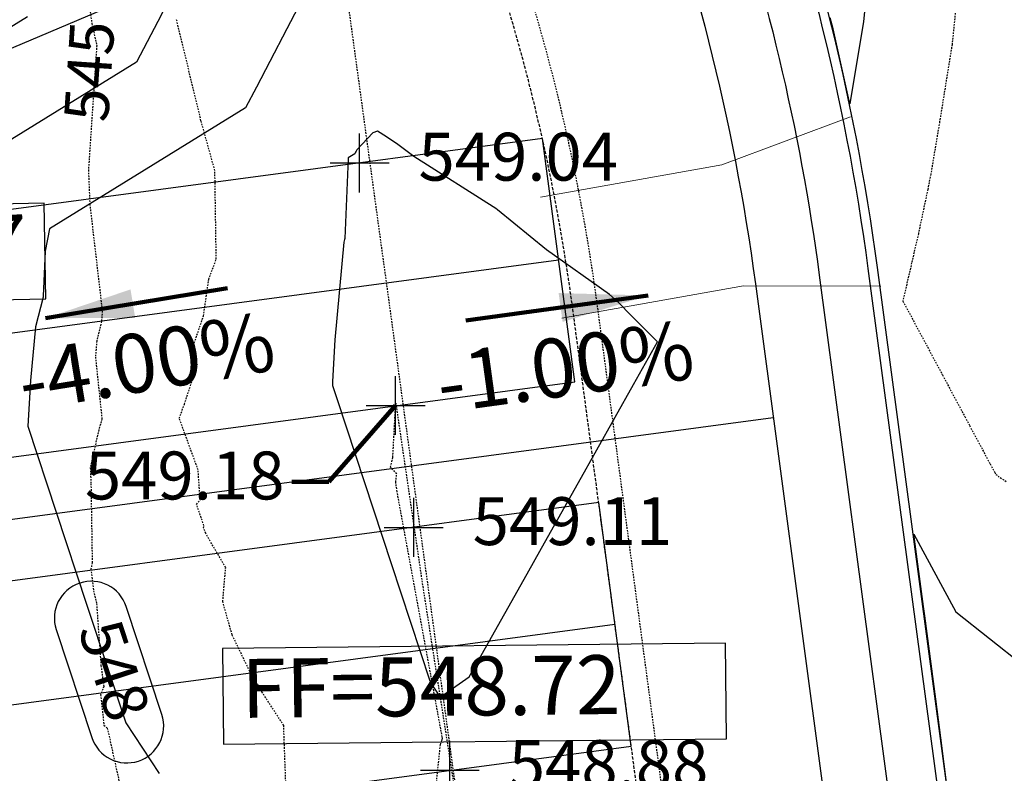
# Model space of a CAD drawing. Units: feet. Extents: x 2139701 to 2143101, y 13659187 to 13663458.
# Drawn here: x 2141116 to 2141196, y 13660466 to 13660528 of the extents above; entities that cross this region are included whole.
import ezdxf

# ---------------------------------------------------------------- set-up
doc = ezdxf.new("R2010")
doc.units = ezdxf.units.FT
doc.header["$MEASUREMENT"] = 0
for name, pattern in [('HIDDEN2', [0.1875, 0.125, -0.0625]), ('MP1263200$0$HIDDEN', [0.375, 0.25, -0.125]), ('MP1263200$0$HIDDEN2', [0.1875, 0.125, -0.0625])]:
    doc.linetypes.add(name, pattern=pattern)
for name, color, linetype in [('C-TOPO-ANNO', 21, 'Continuous'), ('CE-TOPO-ANNO-CONT', 21, 'Continuous'), ('CE-TOPO-MAJR', 37, 'HIDDEN2'), ('CE-TOPO-MINR', 39, 'HIDDEN2'), ('CP-ANNO-MARK', 51, 'Continuous'), ('CP-TOPO-ANNO-CONT', 51, 'Continuous'), ('CP-TOPO-ANNO-SPOT', 51, 'Continuous'), ('CP-TOPO-MINR', 4, 'Continuous'), ('MP1263200$0$CP-BLDG STBK-U16', 252, 'MP1263200$0$HIDDEN'), ('MP1263200$0$CP-ESMT-UTIL-U16', 252, 'MP1263200$0$HIDDEN2'), ('MP1263200$0$CP-LOT PAD-30X120-U16', 1, 'Continuous'), ('MP1263200$0$CP-PROP-LOT-U16', 252, 'Continuous'), ('MP1263200$0$CP-ROAD-BOC-U16', 252, 'Continuous'), ('MP1263200$0$CP-ROAD-FOC-U16', 252, 'Continuous'), ('MP1263200$0$CP-ROAD-RWAY-U16', 252, 'Continuous'), ('MP1263200$0$CP-ROAD-SWLK-U16', 252, 'Continuous')]:
    doc.layers.add(name, color=color, linetype=linetype)
doc.layers.add('MP1263200$0$CP-DRIVEWAY-U16', color=1, linetype='Continuous', lineweight=0)
doc.styles.add('A_PD-DIMS', font='simplex.shx')
doc.styles.add('SIMPLEX', font='simplex.shx')
doc.dimstyles.new('pd_basic_PD-080', dxfattribs={"dimtxt": 0.08, "dimasz": 0.1, "dimexe": 0.08, "dimexo": 0.08, "dimgap": 0.05, "dimtad": 0, "dimtih": 1, "dimtoh": 1, "dimrnd": 0.01, "dimzin": 0, "dimdsep": 46, "dimtxsty": 'A_PD-DIMS', "dimcen": 0.08, "dimclrd": 256, "dimclre": 256, "dimclrt": 256, "dimaunit": 1, "dimadec": 4, "dimazin": 0, "dimtfac": 1, "dimtofl": 0, "dimtmove": 0, "dimatfit": 3, "dimfxl": 0, "dimtolj": 1, "dimtzin": 0, "dimarcsym": 0})

# ---------------------------------------------------------------- blocks, each defined once
blk = doc.blocks.new('MP1263200$0$driveway-30')
for points in [[(-2, 26), (0, 15), (0, 0)], [(12, 26), (10, 15), (10, 0)]]:
    blk.add_lwpolyline(points)
blk = doc.blocks.new('*U29')
blk.add_lwpolyline([(1.229, -9.924), (-1.229, 9.924), (-75.66, 0.704), (-73.202, -19.144)], close=True)
at = {"layer": 'Defpoints', "color": 251}
blk.add_lwpolyline([(0, 0), (-74.431, -9.22)], dxfattribs=at)
blk = doc.blocks.new('*U114')
at = {"layer": 'CE-TOPO-ANNO-CONT', "color": 21, "linetype": 'Continuous', "lineweight": -3, "insert": (2141122.231, 13660523.329, 545), "char_height": 3.6, "width": 9.34971, "attachment_point": 5, "rotation": 86.19831, "style": 'SIMPLEX', "bg_fill": 3, "box_fill_scale": 1.25, "bg_fill_color": 256, "bg_fill_true_color": 13158600, "bg_fill_transparency": 0}
blk.add_mtext('545', dxfattribs=at)
blk = doc.blocks.new('*U147')
at = {"layer": 'CP-ANNO-MARK', "color": 2, "linetype": 'Continuous', "lineweight": -3}
for p, q in [((2141143.767, 13660513.501, 549.039), (2141143.767, 13660518.301, 549.039)), ((2141141.367, 13660515.901, 549.039), (2141146.167, 13660515.901, 549.039))]:
    blk.add_line(p, q, dxfattribs=at)
at = {"layer": 'CP-TOPO-ANNO-SPOT', "color": 51, "linetype": 'Continuous', "lineweight": -3, "insert": (2141148.567, 13660515.901, 549.039), "char_height": 3.9, "width": 19.695, "attachment_point": 4, "style": 'SIMPLEX', "bg_fill": 3, "box_fill_scale": 1.153846, "bg_fill_color": 256, "bg_fill_true_color": 13158600, "bg_fill_transparency": 0}
blk.add_mtext('549.04 ', dxfattribs=at)
blk = doc.blocks.new('*U168')
at = {"layer": 'CP-TOPO-ANNO-CONT', "color": 51, "linetype": 'Continuous', "lineweight": -3}
for centre, start, end in [((2141121.927, 13660478.832, 548), 18.23456, 108.23456), ((2141124.824, 13660470.04, 548), 198.23456, 288.23456)]:
    blk.add_arc(centre, 3, start, end, dxfattribs=at)
at = {"layer": 'CP-TOPO-ANNO-CONT', "color": 51, "linetype": 'Continuous', "lineweight": -3, "insert": (2141123.375, 13660474.436, 548), "char_height": 3.6, "width": 9.34971, "attachment_point": 5, "rotation": 288.23456, "style": 'SIMPLEX', "bg_fill": 3, "box_fill_scale": 1.333333, "bg_fill_color": 256, "bg_fill_true_color": 13158600, "bg_fill_transparency": 0}
blk.add_mtext('548', dxfattribs=at)
at = {"layer": 'CP-TOPO-ANNO-CONT', "color": 51, "linetype": 'Continuous', "lineweight": -3}
for p, q in [((2141127.673, 13660470.978, 548), (2141124.776, 13660479.771, 548)), ((2141119.078, 13660477.893, 548), (2141121.974, 13660469.101, 548))]:
    blk.add_line(p, q, dxfattribs=at)
for centre, start, end in [((2141121.927, 13660478.832, 548), 108.23456, 198.23456), ((2141124.824, 13660470.04, 548), 288.23456, 18.23456)]:
    blk.add_arc(centre, 3, start, end, dxfattribs=at)
blk = doc.blocks.new('*U237')
at = {"layer": 'CP-ANNO-MARK', "color": 2, "linetype": 'Continuous', "lineweight": -3}
for p, q in [((2141148.178, 13660483.824, 549.109), (2141148.178, 13660488.624, 549.109)), ((2141145.778, 13660486.224, 549.109), (2141150.578, 13660486.224, 549.109))]:
    blk.add_line(p, q, dxfattribs=at)
at = {"layer": 'CP-TOPO-ANNO-SPOT', "color": 51, "linetype": 'Continuous', "lineweight": -3, "insert": (2141152.978, 13660486.224, 549.109), "char_height": 3.9, "width": 17.069, "attachment_point": 4, "style": 'SIMPLEX', "bg_fill": 3, "box_fill_scale": 1.153846, "bg_fill_color": 256, "bg_fill_true_color": 13158600, "bg_fill_transparency": 0}
blk.add_mtext('549.11 ', dxfattribs=at)
blk = doc.blocks.new('*U238')
at = {"layer": 'CP-ANNO-MARK', "color": 2, "linetype": 'Continuous', "lineweight": -3}
for p, q in [((2141151.118, 13660464.039, 548.884), (2141151.118, 13660468.839, 548.884)), ((2141148.718, 13660466.439, 548.884), (2141153.518, 13660466.439, 548.884))]:
    blk.add_line(p, q, dxfattribs=at)
at = {"layer": 'CP-TOPO-ANNO-SPOT', "color": 51, "linetype": 'Continuous', "lineweight": -3, "insert": (2141155.918, 13660466.439, 548.884), "char_height": 3.9, "width": 19.50743, "attachment_point": 4, "style": 'SIMPLEX', "bg_fill": 3, "box_fill_scale": 1.153846, "bg_fill_color": 256, "bg_fill_true_color": 13158600, "bg_fill_transparency": 0}
blk.add_mtext('548.88 ', dxfattribs=at)
blk = doc.blocks.new('*U400')
at = {"layer": 'CP-TOPO-ANNO-SPOT', "color": 51, "linetype": 'Continuous', "lineweight": -3}
for p, q in [((2141118.236, 13660504.82, 548.267), (2141118.094, 13660512.619, 548.267)), ((2141077.158, 13660511.876, 548.267), (2141077.3, 13660504.078, 548.267)), ((2141077.3, 13660504.078, 548.267), (2141118.236, 13660504.82, 548.267))]:
    blk.add_line(p, q, dxfattribs=at)
at = {"layer": 'CP-TOPO-ANNO-SPOT', "color": 51, "linetype": 'Continuous', "lineweight": -3, "insert": (2141116.665, 13660508.692, 548.267), "char_height": 4.8, "width": 38.32229, "attachment_point": 6, "rotation": 1.03905, "style": 'SIMPLEX', "bg_fill": 3, "box_fill_scale": 1.3125, "bg_fill_color": 256, "bg_fill_true_color": 13158600, "bg_fill_transparency": 0}
blk.add_mtext('FF=548.77 ', dxfattribs=at)
at = {"layer": 'CP-TOPO-ANNO-SPOT', "color": 51, "linetype": 'Continuous', "lineweight": -3}
blk.add_line((2141118.094, 13660512.619, 548.267), (2141077.158, 13660511.876, 548.267), dxfattribs=at)
blk = doc.blocks.new('*U401')
at = {"layer": 'CP-TOPO-ANNO-SPOT', "color": 51, "linetype": 'Continuous', "lineweight": -3}
for p, q in [((2141173.561, 13660476.798, 548.217), (2141132.621, 13660476.364, 548.217)), ((2141132.621, 13660476.364, 548.217), (2141132.703, 13660468.564, 548.217)), ((2141173.644, 13660468.998, 548.217), (2141173.561, 13660476.798, 548.217)), ((2141132.703, 13660468.564, 548.217), (2141173.644, 13660468.998, 548.217))]:
    blk.add_line(p, q, dxfattribs=at)
at = {"layer": 'CP-TOPO-ANNO-SPOT', "color": 51, "linetype": 'Continuous', "lineweight": -3, "insert": (2141134.162, 13660472.48, 548.217), "char_height": 4.8, "width": 38.32229, "attachment_point": 4, "rotation": 0.60702, "style": 'SIMPLEX', "bg_fill": 3, "box_fill_scale": 1.3125, "bg_fill_color": 256, "bg_fill_true_color": 13158600, "bg_fill_transparency": 0}
blk.add_mtext('FF=548.72 ', dxfattribs=at)
blk = doc.blocks.new('*U146')
at = {"layer": 'CP-ANNO-MARK', "color": 2, "linetype": 'Continuous', "lineweight": -3}
for p, q in [((2141146.703, 13660493.746, 549.178), (2141146.703, 13660498.546, 549.178)), ((2141144.303, 13660496.146, 549.178), (2141149.103, 13660496.146, 549.178))]:
    blk.add_line(p, q, dxfattribs=at)
at = {"layer": 'CP-TOPO-ANNO-SPOT', "color": 51, "linetype": 'Continuous', "lineweight": -3, "insert": (2141137.655, 13660489.941, 549.178), "char_height": 3.9, "width": 18.75714, "attachment_point": 6, "style": 'SIMPLEX', "bg_fill": 3, "box_fill_scale": 1.153846, "bg_fill_color": 256, "bg_fill_true_color": 13158600, "bg_fill_transparency": 0}
blk.add_mtext('549.18 ', dxfattribs=at)
at = {"layer": 'CP-TOPO-ANNO-SPOT', "color": 51, "linetype": 'Continuous', "lineweight": -3}
blk.add_leader([(2141146.703, 13660496.146, 549.178), (2141141.255, 13660489.941, 549.178), (2141138.255, 13660489.941, 549.178)], dimstyle='pd_basic_PD-080', override={"dimscale": 1, "dimasz": 3, "dimclrd": 256, "dimldrblk": 'None', "dimlwd": 65535}, dxfattribs=at)
blk = doc.blocks.new('*U367')
at = {"layer": 'C-TOPO-ANNO', "color": 21, "linetype": 'Continuous', "lineweight": -3}
blk.add_leader([(2141167.268, 13660505.108), (2141152.408, 13660503.064)], dimstyle='pd_basic_PD-080', override={"dimscale": 1, "dimasz": 7.2, "dimclrd": 256, "dimlwd": 65535}, dxfattribs=at)
at = {"layer": 'C-TOPO-ANNO', "color": 21, "linetype": 'Continuous', "lineweight": -3, "insert": (2141160.165, 13660501.709), "char_height": 4.8, "width": 25.39429, "attachment_point": 2, "rotation": 7.83112, "style": 'SIMPLEX', "bg_fill": 3, "box_fill_scale": 1.25, "bg_fill_color": 256, "bg_fill_true_color": 13158600, "bg_fill_transparency": 0}
blk.add_mtext('-1.00%', dxfattribs=at)
blk = doc.blocks.new('*U381')
at = {"layer": 'C-TOPO-ANNO', "color": 21, "linetype": 'Continuous', "lineweight": -3}
blk.add_leader([(2141118.213, 13660503.256), (2141133.013, 13660505.703)], dimstyle='pd_basic_PD-080', override={"dimscale": 1, "dimasz": 7.2, "dimclrd": 256, "dimlwd": 65535}, dxfattribs=at)
at = {"layer": 'C-TOPO-ANNO', "color": 21, "linetype": 'Continuous', "lineweight": -3, "insert": (2141126.004, 13660502.111), "char_height": 4.8, "width": 26.31771, "attachment_point": 2, "rotation": 9.3874, "style": 'SIMPLEX', "bg_fill": 3, "box_fill_scale": 1.25, "bg_fill_color": 256, "bg_fill_true_color": 13158600, "bg_fill_transparency": 0}
blk.add_mtext('-4.00%', dxfattribs=at)

msp = doc.modelspace()

# ---------------------------------------------------------------- linework, layer by layer
at = {"layer": 'CE-TOPO-MAJR', "color": 37, "linetype": 'HIDDEN2', "lineweight": -3, "elevation": 545}
msp.add_lwpolyline([(2141120.402, 13660537.535), (2141121.984, 13660527.238), (2141122.372, 13660525.459), (2141121.699, 13660515.325), (2141121.809, 13660512.545), (2141122.823, 13660503.833), (2141122.762, 13660502.987), (2141122.375, 13660501.399), (2141122.27, 13660500.095), (2141122.797, 13660495.046), (2141122.536, 13660494.163), (2141121.848, 13660491.057), (2141121.903, 13660489.778), (2141122.005, 13660483.339), (2141121.904, 13660482.836), (2141122.117, 13660481.054), (2141122.361, 13660479.999), (2141122.719, 13660474.957), (2141122.949, 13660473.252), (2141122.687, 13660472.596), (2141122.965, 13660470.103), (2141123.233, 13660469.88), (2141124.257, 13660465.249)], dxfattribs=at)
at = {"layer": 'CE-TOPO-MINR', "color": 39, "linetype": 'HIDDEN2', "lineweight": -3}
for points, elevation in [([(2141130.666, 13660627.923), (2141137.373, 13660623.137), (2141139.359, 13660621.719), (2141139.547, 13660621.585), (2141141.052, 13660620.511), (2141141.609, 13660620.113), (2141148.052, 13660615.515), (2141150.024, 13660614.107), (2141152.398, 13660612.413), (2141152.981, 13660609.964), (2141153.634, 13660607.218), (2141155.47, 13660599.508), (2141156.107, 13660596.83), (2141157.466, 13660591.121), (2141158.292, 13660587.651), (2141158.417, 13660587.116), (2141158.561, 13660586.464), (2141158.561, 13660586.463), (2141158.56, 13660586.462), (2141158.2, 13660583.841), (2141157.778, 13660581.526), (2141156.085, 13660577.943), (2141140.597, 13660545.146), (2141152.223, 13660460.296)], 547), ([(2141192.577, 13660531.235), (2141192, 13660525.542), (2141190.986, 13660519.26), (2141190.269, 13660514.988), (2141190.217, 13660514.743), (2141190.022, 13660513.745), (2141189.258, 13660510.136), (2141188.71, 13660507.764), (2141188.409, 13660506.455), (2141187.995, 13660504.653), (2141191.217, 13660498.637), (2141193.037, 13660495.238), (2141193.429, 13660494.507), (2141195.1, 13660491.386), (2141195.471, 13660490.693), (2141195.558, 13660490.531), (2141196.431, 13660489.937)], 548), ([(2141137.985, 13660459.42), (2141137.592, 13660470.079), (2141135.822, 13660472.829), (2141135.81, 13660473.054), (2141135.374, 13660473.537), (2141134.831, 13660474.488), (2141133.393, 13660477.474), (2141132.636, 13660480.176), (2141132.872, 13660482.952), (2141131.242, 13660485.727), (2141131.078, 13660486.177), (2141131.095, 13660486.37), (2141130.506, 13660488.085), (2141130.788, 13660488.462), (2141130.63, 13660490.901), (2141129.09, 13660495.111), (2141129.507, 13660496.245), (2141130.572, 13660499.454), (2141130.027, 13660500.389), (2141131.066, 13660503.439), (2141131.493, 13660506.414), (2141132.103, 13660508.072), (2141131.992, 13660515.279), (2141130.862, 13660519.339), (2141128.86, 13660527.638)], 546), ([(2141149.85, 13660463.698), (2141150.353, 13660468.522), (2141150.487, 13660468.899), (2141150.489, 13660468.93), (2141150.52, 13660469.064), (2141150.499, 13660469.159), (2141146.827, 13660489.137), (2141146.71, 13660489.907), (2141146.793, 13660490.585), (2141146.29, 13660491.12), (2141146.478, 13660491.943), (2141146.714, 13660496.341), (2141148.915, 13660481.396), (2141152.223, 13660460.296)], 547)]:
    msp.add_lwpolyline(points, dxfattribs=dict(at, elevation=elevation))
at = {"layer": 'CP-TOPO-MINR', "color": 2, "linetype": 'Continuous', "lineweight": -3, "elevation": 548}
msp.add_lwpolyline([(2141191.638, 13660464.787), (2141191.077, 13660469.089), (2141190.669, 13660472.221), (2141189.785, 13660479.005), (2141189.684, 13660479.772), (2141188.902, 13660485.68), (2141192.297, 13660479.341), (2141197.786, 13660474.989)], dxfattribs=at)
at = {"layer": 'MP1263200$0$CP-BLDG STBK-U16'}
msp.add_lwpolyline([(2141183.742, 13660287.034, -0.366352), (2141178.755, 13660372.16), (2141161.119, 13660504.075, 0.059188), (2141151.738, 13660540.639)], format="xyb", dxfattribs=at)
at = {"layer": 'MP1263200$0$CP-ESMT-UTIL-U16', "flags": 128}
msp.add_lwpolyline([(2140923.658, 13661000.685), (2140937.79, 13660894.978, 0.115319), (2140960.069, 13660836.241), (2141136.948, 13660573.293, -0.115319), (2141163.101, 13660504.34), (2141180.737, 13660372.425, -0.196658), (2141180.355, 13660370.96, 0.99136), (2141282.056, 13660293.245, -0.196658), (2141283.37, 13660293.999), (2141713.842, 13660351.551, 0.198912), (2141871.412, 13660442.945), (2142038.644, 13660661.793, 0.198912), (2142065.776, 13660763.869), (2142055.074, 13660843.915)], format="xyb", dxfattribs=at)
at = {"layer": 'MP1263200$0$CP-PROP-LOT-U16'}
for points in [[(2141044.152, 13660495.073), (2141165.618, 13660546.518)], [(2141049.504, 13660478.076), (2141177.437, 13660495.18)]]:
    msp.add_lwpolyline(points, dxfattribs=at)
at = {"layer": 'MP1263200$0$CP-ROAD-BOC-U16', "flags": 128}
msp.add_lwpolyline([(2140640.81, 13661108.431), (2140902.556, 13661143.425, -0.414214), (2140929.806, 13661122.602), (2140959.844, 13660897.927, 0.115319), (2140978.53, 13660848.66), (2141155.41, 13660585.712, -0.115319), (2141185.155, 13660507.289), (2141202.791, 13660375.374, -0.196658), (2141198.151, 13660357.604, 0.99136), (2141264.495, 13660306.907, -0.196658), (2141280.421, 13660316.053), (2141710.894, 13660373.604, 0.198912), (2141853.733, 13660456.455), (2142020.964, 13660675.303, 0.198912), (2142043.722, 13660760.921), (2141996.87, 13661111.366, -0.414214), (2142017.692, 13661138.615), (2142519.337, 13661205.682, -0.024591)], format="xyb", dxfattribs=at)
at = {"layer": 'MP1263200$0$CP-ROAD-FOC-U16'}
msp.add_lwpolyline([(2140640.71, 13661109.175), (2140902.457, 13661144.168, -0.414214), (2140930.549, 13661122.702), (2140960.587, 13660898.026, 0.115319), (2140979.153, 13660849.078), (2141156.032, 13660586.131, -0.115319), (2141185.899, 13660507.388), (2141203.535, 13660375.473, -0.196658), (2141198.75, 13660357.154, 0.99136), (2141263.903, 13660307.368, -0.196658), (2141280.322, 13660316.797), (2141710.794, 13660374.348, 0.198912), (2141853.137, 13660456.91), (2142020.368, 13660675.758, 0.198912), (2142042.978, 13660760.822), (2141996.126, 13661111.266, -0.414214), (2142017.593, 13661139.359), (2142519.238, 13661206.425, -0.024591)], format="xyb", dxfattribs=at)
at = {"layer": 'MP1263200$0$CP-ROAD-RWAY-U16', "flags": 128}
msp.add_lwpolyline([(2140642.036, 13661099.263), (2140903.782, 13661134.257, -0.414214), (2140920.638, 13661121.377), (2140950.675, 13660896.701, 0.115319), (2140970.855, 13660843.497), (2141147.735, 13660580.549, -0.115319), (2141175.987, 13660506.063), (2141193.623, 13660374.148, -0.196658), (2141190.752, 13660363.157, 0.99136), (2141271.796, 13660301.228, -0.196658), (2141281.647, 13660306.885), (2141712.119, 13660364.436, 0.198912), (2141861.083, 13660450.839), (2142028.314, 13660669.686, 0.198912), (2142052.89, 13660762.147), (2142006.038, 13661112.591, -0.414214), (2142018.918, 13661129.447), (2142520.563, 13661196.513, -0.024591)], format="xyb", dxfattribs=at)
at = {"layer": 'MP1263200$0$CP-ROAD-SWLK-U16'}
msp.add_lwpolyline([(2140960.014, 13660878.39, 0.074294), (2140975.211, 13660846.427), (2141152.091, 13660583.479, -0.005598), (2141154.306, 13660580.105), (2141153.977, 13660578.731), (2141156.593, 13660574.47), (2141157.965, 13660574.141, -0.099838), (2141181.19, 13660506.759), (2141198.827, 13660374.844, -0.196658), (2141194.951, 13660360.005, 0.384748), (2141200.51, 13660298.928)], format="xyb", dxfattribs=at)

# ---------------------------------------------------------------- block references
at = {"layer": 'MP1263200$0$CP-DRIVEWAY-U16', "rotation": 280.1073200552283}
msp.add_blockref('MP1263200$0$driveway-30', (2141158.491, 13660513.11), dxfattribs=at)
at = {"layer": 'MP1263200$0$CP-LOT PAD-30X120-U16', "rotation": 0.5532695576547951}
for p in [(2141159.976, 13660507.979), (2141164.562, 13660478.325)]:
    msp.add_blockref('*U29', p, dxfattribs=at)

# ---------------------------------------------------------------- next in the draw order: block references
at = {"layer": 'C-TOPO-ANNO', "color": 21, "linetype": 'Continuous', "lineweight": -3}
for name in ['*U114', '*U147', '*U367', '*U146', '*U238']:
    msp.add_blockref(name, (0, 0), dxfattribs=at)

# ---------------------------------------------------------------- next in the draw order: linework, layer by layer
at = {"layer": 'CP-TOPO-MINR', "color": 2, "linetype": 'Continuous', "lineweight": -3, "elevation": 548}
msp.add_lwpolyline([(2141185.025, 13660529.798), (2141184.792, 13660527.411), (2141183.667, 13660520.724), (2141182.331, 13660526.81), (2141182.087, 13660527.706)], dxfattribs=at)

# ---------------------------------------------------------------- next in the draw order: block references
at = {"layer": 'C-TOPO-ANNO', "color": 21, "linetype": 'Continuous', "lineweight": -3}
for name in ['*U168', '*U237', '*U401']:
    msp.add_blockref(name, (0, 0), dxfattribs=at)

# ---------------------------------------------------------------- next in the draw order: linework, layer by layer
at = {"layer": 'CP-TOPO-MINR', "color": 2, "linetype": 'Continuous', "lineweight": -3, "elevation": 549}
msp.add_lwpolyline([(2141142.557, 13660509.672), (2141142.557, 13660509.67), (2141142.5, 13660509.446), (2141141.75, 13660501.486), (2141141.573, 13660498.105), (2141141.556, 13660497.78), (2141141.961, 13660496.551), (2141146.331, 13660483.285), (2141149.48, 13660473.727), (2141149.515, 13660473.621), (2141150.322, 13660472.396), (2141152.683, 13660474.045), (2141157.164, 13660482.015), (2141158.816, 13660484.954), (2141161.581, 13660489.87), (2141166.07, 13660497.855), (2141168.017, 13660501.317), (2141165.919, 13660503.446), (2141164.813, 13660504.569), (2141164.108, 13660505.194), (2141158.975, 13660508.829), (2141154.992, 13660512.085), (2141154.931, 13660512.13), (2141148.184, 13660516.423), (2141146.98, 13660517.307), (2141146.874, 13660517.394), (2141146.041, 13660517.974), (2141145.451, 13660518.354), (2141145.232, 13660518.486), (2141144.837, 13660518.358), (2141143.544, 13660516.974), (2141143.483, 13660516.858), (2141143.438, 13660516.77), (2141143.402, 13660516.701), (2141143.374, 13660516.646), (2141142.849, 13660516.322), (2141142.837, 13660516.263), (2141142.56, 13660509.755), (2141142.557, 13660509.672)], close=True, dxfattribs=at)

# ---------------------------------------------------------------- next in the draw order: block references
at = {"layer": 'C-TOPO-ANNO', "color": 21, "linetype": 'Continuous', "lineweight": -3}
msp.add_blockref('*U381', (0, 0), dxfattribs=at)

# ---------------------------------------------------------------- next in the draw order: block references
msp.add_blockref('*U400', (0, 0), dxfattribs=at)

# ---------------------------------------------------------------- next in the draw order: linework, layer by layer
at = {"layer": 'CP-TOPO-MINR', "color": 2, "linetype": 'Continuous', "lineweight": -3}
for points, elevation in [([(2141129.469, 13660531.532), (2141127.335, 13660527.414), (2141125.62, 13660524.106), (2141094.212, 13660504.728)], 547), ([(2141139.681, 13660530.379), (2141137.842, 13660526.83), (2141136.454, 13660524.151), (2141135.368, 13660522.057), (2141134.497, 13660520.376), (2141118.53, 13660510.525), (2141118.165, 13660508.719), (2141118.009, 13660505.042), (2141118.007, 13660504.995), (2141118.003, 13660504.971), (2141117.382, 13660502.539), (2141116.971, 13660498.173), (2141116.873, 13660496.319), (2141116.776, 13660494.467), (2141119.082, 13660487.469), (2141121.552, 13660479.972), (2141123.331, 13660474.571), (2141124.735, 13660470.309), (2141127.46, 13660466.171)], 548), ([(2141088.454, 13660510.382), (2141116.744, 13660527.836)], 546)]:
    msp.add_lwpolyline(points, dxfattribs=dict(at, elevation=elevation))

doc.saveas('drawing.dxf')
